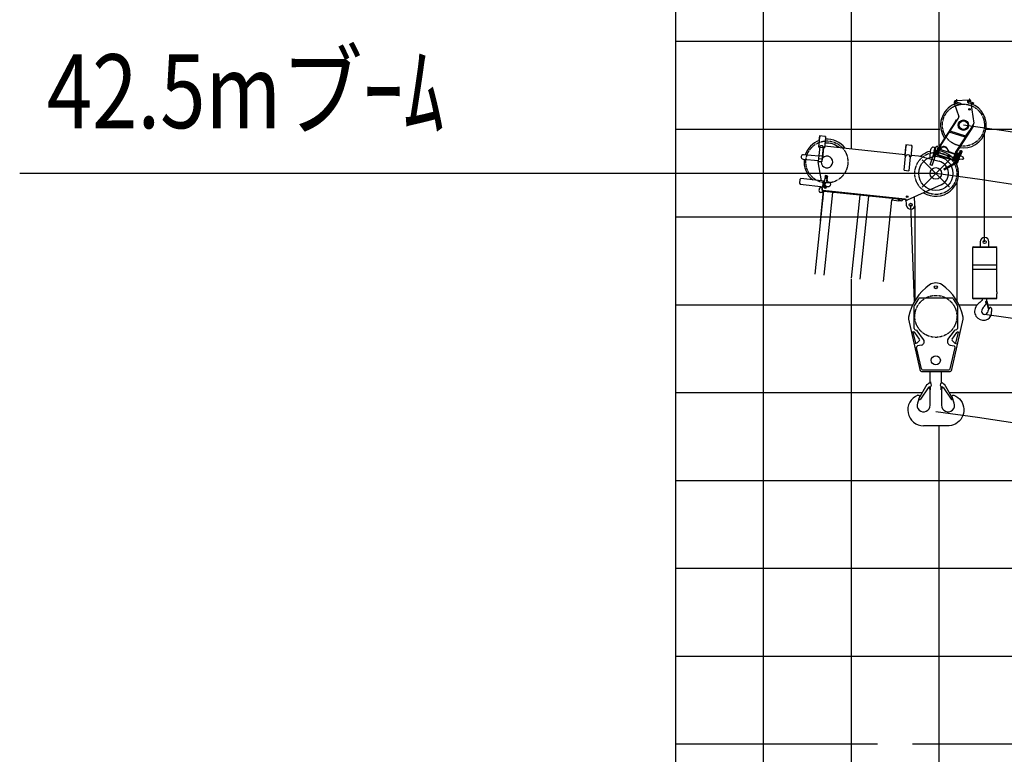
# Model space of a CAD drawing. Extents: x 0 to 166905, y -79 to 94026.
# Drawn here: x 85709 to 97034, y 51392 to 59839 of the extents above; entities that cross this region are included whole.
import ezdxf

# ---------------------------------------------------------------- set-up
doc = ezdxf.new("R2010")
doc.units = 0
doc.linetypes.add('CENTER', pattern=[50.8, 31.75, -6.35, 6.35, -6.35])
doc.layers.add('LY_1', color=7, linetype='CONTINUOUS')
doc.styles.add('MX_NOTE_STANDARD', font='txt.shx', dxfattribs={"bigfont": 'bigfont.shx'})

msp = doc.modelspace()

# ---------------------------------------------------------------- linework, layer by layer
at = {"layer": 'LY_1', "color": 130, "linetype": 'CONTINUOUS'}
for p, q in [((93251.965071, 87874.671639), (93251.965071, 41836.899615)), ((93251.965071, 52521.125497), (160926.767772, 52521.125497))]:
    msp.add_line(p, q, dxfattribs=at)
at = {"layer": 'LY_1', "color": 252, "linetype": 'CONTINUOUS'}
for p, q in [((94262.066105, 87874.671639), (94262.066105, 50108.853787)), ((95272.16714, 87874.671639), (95272.16714, 58354.538884)), ((96282.268174, 65475.806312), (96282.268174, 58383.386849)), ((93251.965071, 59591.826402), (160926.767772, 59591.826402)), ((93251.965071, 58581.72231), (96293.822987, 58581.72231)), ((96822.334782, 58581.72231), (160926.767772, 58581.72231)), ((95272.16714, 56856.768676), (95272.16714, 49999.667381)), ((93251.965071, 56561.527996), (95980.998999, 56561.527996)), ((96511.152887, 56561.527996), (96724.111892, 56561.527996)), ((96847.148234, 56561.527996), (160926.767772, 56561.527996)), ((93251.965071, 55551.423903), (96091.449192, 55551.423903)), ((96400.703345, 55551.423903), (160926.767772, 55551.423903)), ((96282.268174, 55169.21108), (96282.268174, 14427.215564)), ((93251.965071, 54541.333682), (160926.767772, 54541.333682)), ((93251.965071, 53531.229589), (160926.767772, 53531.229589)), ((93251.965071, 51511.021404), (95573.861362, 51511.021404)), ((95978.671477, 51511.021404), (160926.767772, 51511.021404))]:
    msp.add_line(p, q, dxfattribs=at)
at = {"layer": 'LY_1', "color": 224, "linetype": 'CONTINUOUS'}
for p, q in [((96624.462814, 58914.200108), (96475.318162, 58906.61162)), ((96479.444284, 58894.40703), (96530.82385, 58877.712847)), ((96481.190466, 58893.879772), (96481.178735, 58893.843629)), ((96485.325813, 58918.256893), (96481.646667, 58906.933625)), ((96488.7496, 58917.144384), (96485.325813, 58918.256893)), ((96488.749618, 58917.144439), (96485.495567, 58907.129485)), ((96627.812956, 58901.304743), (96679.170015, 58884.617873)), ((96629.536624, 58900.784737), (96629.524884, 58900.748657)), ((96633.671956, 58925.161859), (96629.953953, 58913.718951)), ((96637.095761, 58924.049406), (96633.37595, 58912.600981)), ((96637.095782, 58924.04947), (96633.671956, 58925.161859)), ((96638.403926, 58909.488785), (96643.948248, 58913.666691)), ((96640.950638, 58906.900172), (96646.114788, 58910.791602)), ((96643.948248, 58913.666691), (96646.114822, 58910.791627)), ((96645.515153, 58895.552967), (96645.238047, 58897.321787)), ((96457.372286, 58880.278521), (96509.391577, 58725.158621)), ((96473.187384, 58880.898627), (96473.104855, 58880.644632)), ((96474.831556, 58880.133931), (96526.188586, 58863.446973)), ((96476.543448, 58879.577696), (96476.52866, 58879.532178)), ((96526.188586, 58863.446973), (96528.708744, 58864.731045)), ((96532.107923, 58875.192688), (96528.708744, 58864.731045)), ((96530.82385, 58877.712847), (96532.107923, 58875.192688)), ((96623.177719, 58887.038953), (96674.53475, 58870.351999)), ((96624.889606, 58886.482661), (96624.874825, 58886.437204)), ((96648.118851, 58878.935072), (96684.063274, 58649.519852)), ((96674.53475, 58870.351999), (96677.054909, 58871.636071)), ((96680.454088, 58882.097714), (96677.054909, 58871.636071)), ((96679.170015, 58884.617873), (96680.454088, 58882.097714)), ((96468.561017, 58663.299866), (96300.913635, 58405.145591)), ((96307.623016, 58400.78847), (96492.426529, 58685.360902)), ((96468.561017, 58663.299866), (96485.717152, 58689.717994)), ((96475.270384, 58658.94278), (96468.561017, 58663.299866)), ((96480.270769, 58681.331318), (96486.980128, 58676.974173)), ((96485.717152, 58689.717994), (96492.792101, 58685.123498)), ((96492.794879, 58685.12789), (96507.331521, 58708.107696)), ((96590.429619, 58499.809339), (96409.99963, 58558.434619)), ((96671.877531, 58623.746884), (96475.636558, 58321.562378)), ((96678.586854, 58619.389763), (96482.345924, 58317.205266)), ((96591.675261, 58502.17844), (96631.67329, 58561.837787)), ((96661.430736, 58592.971632), (96654.721344, 58597.328781)), ((96666.431089, 58615.360173), (96673.140455, 58611.003088)), ((96671.877494, 58623.746908), (96678.586854, 58619.389763)), ((96672.784627, 58623.157771), (96680.916357, 58635.286692)), ((96335.396774, 58458.244933), (96342.106138, 58453.887817)), ((96354.459138, 58487.598417), (96361.168502, 58483.241301)), ((96582.36362, 58486.320823), (96401.36091, 58545.132157)), ((96582.36362, 58486.320823), (96582.094878, 58485.493736)), ((96590.429619, 58499.809339), (96591.675261, 58502.17844)), ((96181.75534, 58170.944223), (96248.608002, 58376.695533)), ((96205.531753, 58163.218798), (96272.384417, 58368.970116)), ((96224.399747, 58328.078737), (96223.435106, 58325.109869)), ((96223.435106, 58325.109869), (96224.719184, 58322.589724)), ((96239.194973, 58373.613752), (96224.399747, 58328.078737)), ((96255.55899, 58317.186784), (96231.782576, 58324.912202)), ((96239.194973, 58373.613752), (96241.715117, 58374.897825)), ((96241.715117, 58374.897825), (96247.421457, 58373.043726)), ((96256.03945, 58383.386849), (96248.608002, 58376.695533)), ((96254.737477, 58304.950222), (96276.368668, 58371.524183)), ((96270.3053, 58378.751586), (96256.03945, 58383.386849)), ((96297.766835, 58398.548145), (96264.605063, 58296.486735)), ((96268.880261, 58358.18537), (96271.733428, 58357.258336)), ((96270.305299, 58378.751586), (96272.384416, 58368.970116)), ((96305.375291, 58396.076034), (96272.213527, 58294.014604)), ((96287.781346, 58367.815985), (96276.368668, 58371.524183)), ((96284.876619, 58358.87615), (96292.48507, 58356.404008)), ((96290.754563, 58351.077996), (96465.748963, 58294.218853)), ((96306.636665, 58348.181047), (96291.419763, 58353.125331)), ((96305.971451, 58346.133728), (96312.694949, 58366.826531)), ((96313.107823, 58409.234348), (96306.398457, 58413.591433)), ((96396.01689, 58316.876221), (96375.357667, 58353.569103)), ((96400.791266, 58317.58837), (96377.251431, 58359.397526)), ((96496.403521, 58190.678455), (96540.639342, 58326.822191)), ((96521.929244, 58378.158232), (96515.21988, 58382.515348)), ((96525.675223, 58301.154682), (96534.647676, 58328.76899)), ((96240.092834, 58269.586856), (96216.316419, 58277.312272)), ((96244.678644, 58283.700525), (96220.902232, 58291.425942)), ((96224.719184, 58322.589724), (96230.425523, 58320.735625)), ((96469.833959, 58210.547652), (96244.679975, 58283.704619)), ((96473.576498, 58221.22756), (96248.176104, 58294.464602)), ((96266.150156, 58301.242024), (96254.737477, 58304.950222)), ((96256.519581, 58320.143113), (96259.372748, 58319.216065)), ((96272.213523, 58294.014605), (96264.60507, 58296.486733)), ((96278.393881, 58313.035724), (96453.388285, 58256.176595)), ((96400.791266, 58317.58837), (96400.12605, 58315.541068)), ((96466.414152, 58296.266188), (96400.791266, 58317.58837)), ((96454.816366, 58234.683336), (96447.207916, 58237.155478)), ((96472.489758, 58314.964963), (96447.207922, 58237.155476)), ((96480.098208, 58312.492822), (96454.816366, 58234.683336)), ((96467.774143, 58235.730413), (96456.361458, 58239.438611)), ((96476.821179, 58231.213656), (96467.310611, 58234.303827)), ((96467.310616, 58234.303825), (96489.405333, 58302.304374)), ((96471.345682, 58214.361822), (96502.006055, 58308.724759)), ((96489.405333, 58302.304374), (96477.992649, 58306.012588)), ((96494.057382, 58235.720239), (96479.791539, 58240.355501)), ((96485.626304, 58209.772059), (96516.271917, 58304.089525)), ((96494.624126, 58302.185871), (96488.323772, 58298.97567)), ((96490.411883, 58192.625242), (96522.475245, 58291.306155)), ((96499.379418, 58300.640792), (96494.624126, 58302.185871)), ((96496.185832, 58242.270823), (96504.745312, 58239.489677)), ((96502.006055, 58308.724759), (96516.271917, 58304.089525)), ((96508.546512, 58280.313096), (96517.105992, 58277.53195)), ((96512.353764, 58237.017551), (96522.815375, 58233.618361)), ((96518.065962, 58278.61348), (96518.97439, 58307.162221)), ((96553.081019, 58229.364803), (96522.815375, 58233.618361)), ((96524.57354, 58276.499046), (96540.619111, 58300.129424)), ((96524.714443, 58275.059808), (96535.176054, 58271.660617)), ((96531.014508, 58297.199496), (96535.407118, 58303.668497)), ((96533.771496, 58301.273459), (96535.104926, 58309.789034)), ((96562.161644, 58257.312126), (96535.176054, 58271.660617)), ((96561.99398, 58236.081205), (96553.081019, 58229.364803)), ((96562.20398, 58236.727467), (96561.99398, 58236.081205)), ((96565.424586, 58246.639534), (96562.161644, 58257.312126)), ((96565.424586, 58246.639534), (96562.20398, 58236.727467)), ((96205.531759, 58163.218796), (96181.755347, 58170.944221)), ((96337.371584, 58125.638752), (96447.786403, 58185.983124)), ((96337.371584, 58125.638752), (96344.565217, 58112.476241)), ((96344.565217, 58112.476241), (96454.980029, 58172.820617)), ((96490.411878, 58192.625244), (96496.403528, 58190.678452)), ((96677.702534, 57228.327222), (96667.639289, 57218.26298)), ((96667.639289, 57218.26298), (96667.639289, 56638.640548)), ((96947.507143, 57218.26298), (96667.639289, 57218.26298)), ((96677.702534, 57228.327222), (96937.443859, 57228.327222)), ((96757.493896, 57283.198744), (96757.493896, 57228.327222)), ((96857.652542, 57228.327222), (96857.652542, 57283.198744)), ((96947.507143, 57218.26298), (96937.443859, 57228.327222)), ((96947.507143, 56711.243078), (96947.507143, 57218.26298)), ((96947.507143, 57014.592522), (96667.639289, 57014.592522)), ((96947.507143, 56964.753029), (96667.639289, 56964.753029)), ((96045.241101, 56630.377353), (96001.440862, 56557.617328)), ((96442.537205, 56637.641195), (96058.092243, 56637.641195)), ((96446.911436, 56630.377353), (96490.711674, 56557.617328)), ((96667.639289, 56638.640548), (96677.702534, 56628.576312)), ((96667.639289, 56638.640548), (96947.507143, 56638.640548)), ((96937.443859, 56628.576312), (96677.702534, 56628.576312)), ((96781.934891, 56624.231714), (96780.736583, 56619.918201)), ((96782.893345, 56628.543331), (96781.934891, 56624.231714)), ((96782.896483, 56628.576312), (96782.893345, 56628.543331)), ((96937.443859, 56628.576312), (96947.507143, 56638.640548)), ((96947.028394, 56705.732209), (96947.267296, 56705.97016)), ((96947.028394, 56705.732209), (96947.028394, 56691.834244)), ((96947.267296, 56689.917335), (96947.028394, 56691.834244)), ((96947.267296, 56710.283673), (96947.267296, 56705.97016)), ((96947.507143, 56710.283673), (96947.267296, 56710.283673)), ((96947.267296, 56689.917335), (96947.267296, 56687.040941)), ((96947.267296, 56687.040941), (96947.507143, 56687.040941)), ((96947.507143, 56711.243078), (96947.507143, 56711.003226)), ((96947.507143, 56711.003226), (96947.507143, 56710.283673)), ((96947.507143, 56687.040941), (96947.507143, 56686.323284)), ((96947.507143, 56686.323284), (96947.507143, 56686.083522)), ((96947.507143, 56638.640548), (96947.507143, 56686.083522)), ((95998.575718, 56288.111366), (95998.575718, 56547.30245)), ((96493.576268, 56547.30245), (96493.576268, 56288.111366)), ((96753.181328, 56588.767984), (96739.763025, 56577.506482)), ((96764.922621, 56598.35252), (96753.181328, 56588.767984)), ((96773.30881, 56606.259999), (96764.922621, 56598.35252)), ((96775.704468, 56608.896461), (96773.30881, 56606.259999)), ((96777.381525, 56611.053303), (96775.704468, 56608.896461)), ((96778.579827, 56613.208073), (96777.381525, 56611.053303)), ((96779.538281, 56615.844535), (96778.579827, 56613.208073)), ((96780.736583, 56619.918201), (96779.538281, 56615.844535)), ((96820.564991, 56585.826915), (96825.394895, 56575.781392)), ((96825.54396, 56596.195848), (96823.627057, 56590.684894)), ((96823.627057, 56590.684894), (96827.46087, 56586.133514)), ((96825.065211, 56576.548978), (96829.483935, 56580.967278)), ((96833.93114, 56605.30258), (96825.304113, 56601.468767)), ((96831.534536, 56597.395016), (96825.54396, 56596.195848)), ((96827.46087, 56586.133514), (96833.211587, 56587.091018)), ((96831.054745, 56578.226035), (96831.534536, 56576.786844)), ((96835.128496, 56592.601797), (96831.534536, 56597.395016)), ((96831.534536, 56576.786844), (96847.349404, 56514.488488)), ((96833.211587, 56587.091018), (96835.128496, 56592.601797)), ((96835.375884, 56598.327946), (96833.298788, 56605.021566)), ((96855.495785, 56513.529082), (96842.077521, 56590.684894)), ((96847.588306, 56513.768935), (96847.349404, 56514.488488)), ((96848.068006, 56513.051284), (96847.588306, 56513.768935)), ((96848.786608, 56512.811516), (96848.068006, 56513.051284)), ((96849.505215, 56512.571584), (96848.786608, 56512.811516)), ((96850.223817, 56512.571584), (96849.505215, 56512.571584)), ((96850.223817, 56512.571584), (96853.578876, 56513.051284)), ((96855.495785, 56513.529082), (96853.578876, 56513.051284)), ((95932.267796, 56396.786581), (96061.40581, 55816.128379)), ((96430.745337, 55816.128438), (96559.883152, 56396.786581)), ((95984.849073, 56250.407922), (95965.766234, 56246.163782)), ((95985.28922, 56250.505812), (95984.849073, 56250.407922)), ((95986.374727, 56245.625067), (95985.28922, 56250.505812)), ((95994.062745, 56247.33493), (95986.374727, 56245.625068)), ((96014.597939, 56118.725698), (95986.374727, 56245.625067)), ((96059.426357, 56164.69659), (96004.427427, 56243.306121)), ((96008.403853, 56274.031174), (96025.86469, 56267.617546)), ((96106.084879, 56160.06867), (96032.983325, 56262.136377)), ((96386.067658, 56160.06867), (96459.169212, 56262.136377)), ((96432.72618, 56164.69659), (96487.72511, 56243.306121)), ((96483.748684, 56274.031174), (96466.287846, 56267.617546)), ((96477.554598, 56118.725698), (96505.77781, 56245.625067)), ((96498.089792, 56247.33493), (96505.77781, 56245.625068)), ((96505.77781, 56245.625067), (96506.863317, 56250.505812)), ((96506.863317, 56250.505812), (96507.303464, 56250.407922)), ((96507.303464, 56250.407922), (96526.386303, 56246.163782)), ((96015.683445, 56113.844944), (95996.160458, 56109.502921)), ((96026.30795, 56121.330078), (96014.597937, 56118.725705)), ((96015.683445, 56113.844944), (96014.597939, 56118.725698)), ((96080.056838, 55824.384208), (96025.402076, 56070.139596)), ((96058.402934, 56151.993438), (96031.307182, 56124.121091)), ((96081.993958, 56098.092187), (96036.787864, 56088.038207)), ((96410.158578, 56098.092187), (96455.364673, 56088.038207)), ((96412.095699, 55824.384208), (96466.750461, 56070.139596)), ((96460.845355, 56124.121091), (96433.749603, 56151.993438)), ((96465.844587, 56121.330078), (96477.554599, 56118.725705)), ((96476.469092, 56113.844944), (96477.554598, 56118.725698)), ((96476.469092, 56113.844944), (96495.992078, 56109.502921)), ((96090.689183, 55792.641012), (96401.462254, 55792.641012)), ((96094.699108, 55812.640575), (96397.452913, 55812.640575)), ((96181.660252, 55672.885353), (96181.660252, 55792.641012)), ((96310.491185, 55672.886452), (96310.491185, 55792.641012)), ((96051.145318, 55479.160786), (96144.642247, 55646.796772)), ((96157.359853, 55606.508381), (96070.847962, 55474.855183)), ((96184.504155, 55584.159362), (96166.815198, 55614.797504)), ((96169.253636, 55660.478779), (96184.504155, 55675.729246)), ((96184.504155, 55675.729246), (96184.504155, 55658.771157)), ((96184.504155, 55583.920795), (96184.504155, 55619.441161)), ((96307.648381, 55675.729246), (96307.648381, 55658.771157)), ((96322.8989, 55660.478779), (96307.648381, 55675.729246)), ((96307.648381, 55583.920795), (96307.648381, 55619.441161)), ((96307.648381, 55584.159362), (96325.337338, 55614.797504)), ((96334.792683, 55606.508381), (96421.304574, 55474.855183)), ((96441.007218, 55479.160786), (96347.510289, 55646.796772)), ((96059.252232, 55502.08193), (96034.085606, 55430.934957)), ((96039.389012, 55521.33901), (96039.426915, 55521.33901)), ((96181.660252, 55405.602926), (96181.660252, 55589.085142)), ((96310.491185, 55589.083238), (96310.491185, 55405.602926)), ((96458.066258, 55430.934957), (96432.899266, 55502.08193)), ((96051.145318, 55479.160786), (96062.523035, 55472.814928)), ((96441.007218, 55479.160786), (96429.629502, 55472.814928)), ((96386.452244, 55169.21108), (96105.698216, 55169.21108))]:
    msp.add_line(p, q, dxfattribs=at)
at = {"layer": 'LY_1', "color": 162, "linetype": 'CONTINUOUS'}
for p, q in [((94907.876632, 58493.378187), (94895.333216, 58374.03556)), ((94906.932873, 58503.532463), (94901.182174, 58448.81822)), ((94973.56584, 58496.529056), (94906.932873, 58503.532463)), ((94913.894526, 58502.800764), (94907.876632, 58493.378187)), ((94977.493165, 58486.061195), (94964.949749, 58366.718567)), ((94973.56584, 58496.529056), (94977.493165, 58486.061195)), ((94976.549406, 58496.215471), (94973.566629, 58496.528973)), ((94976.549406, 58496.215471), (94975.922235, 58490.248339)), ((94911.062774, 58380.190717), (94892.794791, 58206.382476)), ((94910.251076, 58372.46763), (94895.333216, 58374.03556)), ((94910.251045, 58372.467633), (94950.031921, 58368.286494)), ((94922.487724, 58393.224133), (94942.378162, 58391.133564)), ((94951.385074, 58381.160892), (94933.307649, 58209.165675)), ((94944.553054, 58249.19115), (94956.993574, 58367.554795)), ((94964.949749, 58366.718567), (94950.031952, 58368.286491)), ((94967.040394, 58386.608997), (95891.945742, 58289.397528)), ((95902.398527, 58388.849724), (95889.855112, 58269.507097)), ((95894.660418, 58334.360077), (95889.956637, 58289.606591)), ((95901.454768, 58399.004), (95894.660418, 58334.360077)), ((95968.087735, 58392.000593), (95901.454768, 58399.004)), ((95908.416421, 58398.272301), (95902.398527, 58388.849724)), ((95972.01506, 58381.532732), (95959.471644, 58262.190104)), ((95968.087735, 58392.000593), (95972.01506, 58381.532732)), ((95971.071301, 58391.687008), (95968.088524, 58392.00051)), ((95971.071301, 58391.687008), (95970.44413, 58385.719876)), ((96178.21828, 58238.73543), (96189.910769, 58349.982028)), ((96239.636864, 58344.755605), (96227.152245, 58225.972396)), ((94718.615477, 58236.755559), (94893.65133, 58218.35855)), ((94898.877753, 58268.084645), (94723.8419, 58286.481654)), ((94893.526491, 58213.34413), (94933.307367, 58209.162991)), ((94896.75299, 58244.042224), (94936.533866, 58239.861085)), ((94900.369022, 58278.446466), (94940.149898, 58274.265327)), ((94936.392458, 58228.948901), (94937.055478, 58228.879214)), ((94937.756829, 58228.805499), (94937.055478, 58228.879214)), ((95880.877676, 58107.558322), (95897.811287, 58268.670869)), ((95904.773001, 58267.939163), (95889.855112, 58269.507097)), ((95904.773001, 58267.939163), (95905.58473, 58275.662247)), ((95917.009619, 58288.69567), (95936.900057, 58286.6051)), ((95951.515469, 58263.026332), (95934.581858, 58101.913785)), ((95944.531193, 58263.540454), (95944.596428, 58263.753552)), ((95944.553877, 58263.758025), (95945.365606, 58271.481109)), ((95959.471644, 58262.190104), (95944.553877, 58263.758025)), ((95961.562274, 58282.080536), (96046.096575, 58273.195623)), ((96046.096575, 58273.195623), (96282.67101, 58211.488196)), ((94892.481206, 58203.398911), (94892.794791, 58206.382476)), ((94929.251208, 57986.366473), (94892.481206, 58203.398911)), ((94892.794791, 58206.382476), (94925.978674, 58202.89471)), ((95880.877676, 58107.558322), (95934.581858, 58101.913785)), ((94682.305771, 58002.266401), (94677.60199, 57957.512916)), ((94693.296275, 58011.166335), (94682.305771, 58002.266401)), ((94965.795274, 57982.525536), (94693.296275, 58011.166335)), ((94947.066661, 57919.135955), (94953.861011, 57983.779878)), ((94966.104071, 57963.938311), (94971.696344, 58017.145232)), ((94971.722476, 58017.393862), (94971.696344, 58017.145232)), ((94974.909969, 58026.964672), (94972.119654, 58018.011982)), ((94972.597621, 58041.088436), (94972.179507, 58037.110349)), ((94972.179507, 58037.110349), (94999.740507, 58034.213571)), ((94972.245869, 58017.590229), (94974.767517, 58017.325193)), ((94972.597621, 58041.088436), (95000.158621, 58038.191658)), ((94973.042523, 58027.56158), (94973.460637, 58031.539667)), ((94996.911049, 58025.052897), (94973.042523, 58027.56158)), ((94997.329163, 58029.030984), (94973.460637, 58031.539667)), ((94974.174925, 58036.900622), (94974.018132, 58035.408839)), ((94985.803214, 58034.170177), (94974.018132, 58035.408839)), ((94975.031568, 58045.05104), (94974.593038, 58040.878709)), ((94975.161833, 58035.288631), (94974.753519, 58031.40378)), ((94979.960486, 58016.77939), (94974.767517, 58017.325193)), ((94978.334257, 58046.817051), (94975.031568, 58045.05104)), ((94975.031568, 58045.05104), (94986.816651, 58043.812378)), ((94994.673106, 58045.099769), (94978.334257, 58046.817051)), ((94979.487874, 58040.364241), (94979.06976, 58036.386154)), ((94997.588297, 58032.931515), (94985.803214, 58034.170177)), ((94986.816651, 58043.812378), (94997.159035, 58042.72535)), ((94993.095486, 58015.398846), (94987.902517, 58015.944649)), ((94990.557191, 57988.516908), (94989.668699, 57980.063472)), ((94994.535279, 57988.098794), (94990.557191, 57988.516908)), ((94993.268367, 58038.915853), (94992.850254, 58034.937766)), ((94995.617134, 58015.13381), (94993.095486, 58015.398846)), ((94993.292126, 57988.229454), (94996.062131, 58014.584285)), ((94994.535279, 57988.098794), (94993.646787, 57979.645358)), ((94995.73839, 58044.987803), (94994.673106, 58045.099769)), ((94994.960308, 58024.857296), (94995.828278, 58015.520105)), ((94995.868526, 57991.980697), (94995.331684, 57991.542223)), ((94995.73839, 58044.987803), (94998.601733, 58042.573716)), ((94996.48867, 57992.496827), (94995.868526, 57991.980697)), ((94997.183945, 57991.771742), (94995.967855, 57990.768361)), ((94996.444596, 58033.051723), (94996.036281, 58029.166872)), ((94996.088263, 58014.832915), (94996.062131, 58014.584285)), ((94996.48867, 57992.496827), (95001.116609, 57996.315243)), ((94996.911049, 58025.052897), (94997.329163, 58029.030984)), ((94997.159035, 58042.72535), (94998.601733, 58042.573716)), ((95001.752781, 57995.541381), (94997.183945, 57991.771742)), ((94997.74509, 58034.423298), (94997.588297, 58032.931515)), ((94998.601733, 58042.573716), (94998.163203, 58038.401385)), ((95000.158621, 58038.191658), (94999.740507, 58034.213571)), ((95001.636858, 57995.679253), (95001.116609, 57996.315243)), ((95001.752781, 57995.541381), (95001.636858, 57995.679253)), ((94677.60199, 57957.512916), (94686.501924, 57946.522412)), ((94686.501924, 57946.522412), (94959.000924, 57917.881613)), ((94858.722168, 56911.175741), (94959.767013, 57872.553221)), ((94902.711914, 57884.583004), (94901.66663, 57874.637785)), ((94951.810838, 57873.389449), (94915.225876, 57525.306786)), ((94941.103705, 57867.185602), (94934.357883, 57911.390705)), ((94942.086259, 57910.609842), (94935.683425, 57911.282807)), ((94948.330012, 57873.755299), (94940.525042, 57919.823507)), ((95893.623073, 57774.400994), (94948.330012, 57873.755299)), ((94958.977072, 57911.497572), (94959.395186, 57915.47566)), ((94986.538072, 57908.600794), (94958.977072, 57911.497572)), ((94959.000924, 57917.881613), (94965.795274, 57982.525536)), ((94986.956186, 57912.578882), (94959.395186, 57915.47566)), ((94960.53396, 57907.115514), (94960.97249, 57911.287845)), ((94963.397303, 57904.701427), (94960.53396, 57907.115514)), ((94964.276604, 57935.976153), (94960.9396, 57936.326887)), ((94961.390604, 57915.265933), (94961.547396, 57916.757716)), ((94961.547396, 57916.757716), (94985.117561, 57914.280391)), ((94963.425905, 57936.065565), (94961.805714, 57920.650476)), ((94961.805714, 57920.650476), (94985.674239, 57918.141793)), ((94962.223827, 57924.628564), (94985.710894, 57922.159973)), ((94962.691097, 57916.637508), (94963.098595, 57920.514589)), ((94963.397303, 57904.701427), (94964.462587, 57904.589461)), ((94967.203401, 57963.822766), (94963.866397, 57964.1735)), ((94964.421243, 57935.968807), (94964.276604, 57935.976153)), ((94964.276604, 57935.976153), (94964.420427, 57935.961037)), ((94964.420427, 57935.961037), (94967.193697, 57962.346946)), ((94964.420427, 57935.961037), (94966.906731, 57935.699716)), ((94964.462587, 57904.589461), (94980.801436, 57902.872179)), ((94975.360168, 57934.811224), (94966.906731, 57935.699716)), ((94967.193697, 57962.346946), (94967.347224, 57963.80765)), ((94967.347224, 57963.80765), (94967.203401, 57963.822766)), ((94976.295878, 57934.712877), (94975.360168, 57934.811224)), ((94980.801436, 57902.872179), (94984.104125, 57904.63819)), ((94983.97386, 57914.400599), (94984.381358, 57918.27768)), ((94984.104125, 57904.63819), (94984.542655, 57908.810521)), ((94984.960769, 57912.788609), (94985.117561, 57914.280391)), ((94986.067854, 57921.886789), (94985.674239, 57918.141793)), ((94986.538072, 57908.600794), (94986.956186, 57912.578882)), ((94989.668699, 57980.063472), (94992.652265, 57979.749886)), ((94992.652265, 57979.749886), (94991.966297, 57973.223336)), ((94992.659716, 57973.519665), (94992.004678, 57973.588513)), ((94993.051464, 57973.981245), (94992.056882, 57974.08578)), ((94993.646787, 57979.645358), (94992.652212, 57979.749892)), ((96305.658442, 57938.991025), (95917.152632, 57763.883872)), ((94939.356936, 57850.566208), (94919.466498, 57852.656778)), ((94941.103705, 57867.185602), (94939.356936, 57850.566208)), ((94949.302155, 57849.520924), (94939.356936, 57850.566208)), ((94941.103705, 57867.185602), (94951.181725, 57867.422522)), ((94941.357992, 57773.93726), (94949.314167, 57773.101032)), ((94946.584415, 57823.663354), (94954.54059, 57822.827127)), ((94949.720269, 57853.499011), (94957.676444, 57852.662783)), ((95892.786845, 57766.444819), (94958.930786, 57864.597046)), ((94962.649706, 56900.252517), (95062.858324, 57853.673822)), ((95276.918625, 56867.221522), (95377.127243, 57820.642827)), ((95293.482875, 57828.428696), (95293.587403, 57829.423218)), ((95299.450006, 57827.801526), (95299.554535, 57828.796048)), ((95376.370815, 56856.768676), (95476.579432, 57810.189981)), ((95642.902683, 56828.755048), (95741.020731, 57762.285915)), ((95820.582482, 57753.923638), (95741.020731, 57762.285915)), ((95741.856959, 57770.24209), (95755.045563, 57780.922011)), ((95821.41871, 57761.879813), (95810.738789, 57775.068417)), ((95821.41871, 57761.879813), (95820.582482, 57753.923638)), ((95823.040403, 57767.742416), (95823.667574, 57773.709547)), ((95831.940337, 57756.751912), (95823.040403, 57767.742416)), ((95845.863644, 57755.288514), (95831.940337, 57756.751912)), ((95892.786845, 57766.444819), (95893.623073, 57774.400994)), ((95892.786845, 57766.444819), (95899.748499, 57765.71312)), ((95893.623073, 57774.400994), (95900.584726, 57773.669295)), ((95899.748499, 57765.71312), (95900.584726, 57773.669295)), ((95900.584726, 57773.669295), (95901.081987, 57773.617031)), ((95908.201935, 57764.824628), (95901.081987, 57773.617031)), ((95901.084051, 57773.616814), (95905.807225, 57706.073411)), ((95908.201935, 57764.824628), (95917.152632, 57763.883872)), ((96005.563119, 57713.043639), (95999.416135, 57800.961639)), ((94928.408474, 57574.196653), (94920.452299, 57575.03288)), ((94923.182051, 57524.470558), (94915.225876, 57525.306786))]:
    msp.add_line(p, q, dxfattribs=at)
at = {"layer": 'LY_1', "color": 138, "linetype": 'CONTINUOUS'}
msp.add_line((96807.573196, 57283.198744), (96807.573196, 58522.302326), dxfattribs=at)
at = {"layer": 'LY_1', "color": 254, "linetype": 'CONTINUOUS'}
for p, q in [((96404.070754, 58229.179905), (96088.081783, 57913.190934)), ((96404.070754, 57913.190934), (96088.081783, 58229.179905)), ((96487.576265, 57968.306842), (96487.576268, 56605.263475)), ((95955.685172, 57709.558525), (95998.092292, 56594.065127)), ((96004.576271, 57699.086638), (96004.576269, 56605.264558))]:
    msp.add_line(p, q, dxfattribs=at)
at = {"layer": 'LY_1', "color": 7, "linetype": 'CONTINUOUS'}
msp.add_line((96246.076268, 58071.18542), (85708.935707, 58071.18542), dxfattribs=at)
at = {"layer": 'LY_1', "color": 14, "linetype": 'CONTINUOUS'}
msp.add_line((93251.965071, 57571.632089), (160926.767772, 57571.632089), dxfattribs=at)
at = {"layer": 'LY_1', "color": 224, "linetype": 'CONTINUOUS'}
for points in [[(96590.429619, 58499.809339), (96587.223808, 58494.153432), (96585.112821, 58490.571478), (96583.579737, 58488.120248), (96582.36362, 58486.320823)], [(96526.325314, 58330.824428), (96525.675038, 58328.179609), (96523.702297, 58320.562902), (96521.844444, 58313.111299), (96520.590531, 58307.701043), (96519.719236, 58303.519763), (96519.196677, 58300.569729), (96518.90733, 58298.446973), (96518.784132, 58296.951183), (96518.774948, 58295.753643), (96518.860021, 58294.863009), (96519.004213, 58294.203332), (96519.242537, 58293.55742), (96519.514404, 58293.062331), (96519.835184, 58292.635855), (96520.158808, 58292.3087), (96520.614351, 58291.964765), (96521.062119, 58291.723923), (96521.539172, 58291.550779), (96522.037649, 58291.448339), (96522.511757, 58291.418546)], [(96519.609324, 58310.808225), (96524.509788, 58325.859809), (96525.833939, 58329.84034), (96526.324734, 58331.220058), (96526.601421, 58331.856458), (96526.955994, 58332.40768), (96527.419229, 58332.881846), (96527.968547, 58333.248524), (96528.592505, 58333.49606), (96529.260088, 58333.606418), (96529.938378, 58333.57152), (96530.592217, 58333.392729), (96531.188463, 58333.081292), (96531.698933, 58332.656926), (96532.102915, 58332.145466), (96532.388533, 58331.574949), (96532.55129, 58330.976441), (96532.59558, 58330.338618), (96532.585557, 58330.153624)], [(96532.585557, 58330.153624), (96532.275682, 58328.586303), (96531.474808, 58325.4448), (96529.108781, 58316.25705), (96527.488779, 58309.615099), (96526.449947, 58304.996543), (96524.490409, 58295.160054)], [(96543.121469, 58326.730315), (96542.459552, 58325.301227), (96541.43491, 58322.732455), (96537.866804, 58313.695229), (96534.367572, 58305.2225)], [(96536.256872, 58305.399104), (96541.139258, 58320.45612), (96542.3846, 58324.382275), (96542.756141, 58325.652858)], [(96542.248513, 58303.452303), (96547.131073, 58318.509724), (96548.399497, 58322.508356), (96548.813395, 58323.913034), (96548.963618, 58324.590527), (96549.000788, 58325.24489), (96548.904726, 58325.900766), (96548.675843, 58326.520308), (96548.316551, 58327.087338), (96547.841346, 58327.569001), (96547.272062, 58327.939467), (96546.638033, 58328.179142), (96545.972596, 58328.277651), (96545.310147, 58328.234384), (96544.682717, 58328.058036), (96544.116294, 58327.764377), (96543.632816, 58327.375835), (96543.222112, 58326.885869), (96543.121469, 58326.730315)], [(96524.177392, 58295.222431), (96523.861373, 58293.978247), (96523.584964, 58293.157628), (96523.271024, 58292.46253), (96522.941087, 58291.928219), (96522.58599, 58291.512451), (96522.515992, 58291.431541)], [(96039.426976, 55521.33901), (96041.481541, 55521.972677), (96043.604893, 55522.309957), (96045.754551, 55522.344137), (96047.887547, 55522.074606), (96049.961216, 55521.506735), (96051.934117, 55520.651876), (96053.766697, 55519.52712), (96055.422398, 55518.154928), (96056.868077, 55516.562887), (96058.074864, 55514.782614), (96059.018528, 55512.849874), (96059.680211, 55510.803243), (96060.046788, 55508.683615), (96060.110814, 55506.53359), (96059.871067, 55504.396017), (96059.33231, 55502.313619), (96059.252537, 55502.082174)], [(96452.762669, 55521.309103), (96476.053441, 55510.256246), (96497.552098, 55496.028219), (96516.828709, 55478.909811), (96533.497654, 55459.243307), (96547.225804, 55437.421896), (96557.738377, 55413.882345), (96564.825169, 55389.095114), (96568.344456, 55363.556173), (96568.225926, 55337.776144), (96564.471775, 55312.270651), (96557.157322, 55287.549948), (96546.428685, 55264.108297), (96532.50034, 55242.414449), (96515.651219, 55222.902731), (96496.217869, 55205.962789), (96474.589329, 55191.933737), (96451.197972, 55181.09609), (96426.51157, 55173.666647), (96401.024022, 55169.794088), (96386.452733, 55169.210836)], [(96432.899144, 55502.081442), (96432.327366, 55504.153707), (96432.053441, 55506.285909), (96432.083104, 55508.435568), (96432.415623, 55510.559469), (96433.044285, 55512.615255), (96433.956639, 55514.561666), (96435.134251, 55516.360006), (96436.553807, 55517.974142), (96438.186863, 55519.371847), (96440.000706, 55520.525167), (96441.958958, 55521.410909), (96444.022557, 55522.011617), (96446.150364, 55522.315084), (96448.299534, 55522.315206), (96450.427342, 55522.012228), (96452.491063, 55521.411886), (96452.762791, 55521.308615)]]:
    msp.add_lwpolyline(points, dxfattribs=at)
at = {"layer": 'LY_1', "color": 162, "linetype": 'CONTINUOUS'}
for points in [[(94911.062774, 58380.190717), (94915.402809, 58384.94278), (94918.526788, 58388.49507), (94921.521494, 58392.045236), (94922.487724, 58393.224133)], [(94950.84365, 58376.009578), (94947.586464, 58381.560142), (94945.269314, 58385.684317), (94943.07817, 58389.779538), (94942.378162, 58391.133564)], [(94944.553054, 58249.19115), (94943.047167, 58245.830146), (94941.642805, 58242.450617), (94940.34183, 58239.068076), (94939.143393, 58235.674757), (94938.048069, 58232.278457), (94937.055478, 58228.879214)], [(95905.584669, 58275.662254), (95909.01027, 58279.394942), (95912.316356, 58283.12448), (95915.483328, 58286.837218), (95917.009619, 58288.69567)], [(95945.365545, 58271.481115), (95942.108374, 58277.031677), (95939.79124, 58281.155851), (95937.600066, 58285.251075), (95936.900057, 58286.6051)], [(94979.960486, 58016.77939), (94980.942161, 58016.699779), (94982.93886, 58016.576328), (94984.947047, 58016.365259), (94986.925773, 58016.070876), (94987.902517, 58015.944649)]]:
    msp.add_lwpolyline(points, dxfattribs=at)
at = {"layer": 'LY_1', "color": 234, "linetype": 'CENTER'}
msp.add_circle((96563.6338, 58626.220084), 241.499996, dxfattribs=at)
at = {"layer": 'LY_1', "color": 224, "linetype": 'CONTINUOUS'}
for centre, radius in [((96633.402673, 58808.585938), 9), ((96563.6338, 58626.220084), 60), ((96563.6338, 58626.220084), 50), ((96807.573196, 57283.198744), 17.999947), ((96246.076268, 56762.641012), 17.698999), ((96829.423293, 56591.626913), 3.25176), ((96246.076268, 55922.641012), 51.999001)]:
    msp.add_circle(centre, radius, dxfattribs=at)
at = {"layer": 'LY_1', "color": 172, "linetype": 'CENTER'}
for centre in [(94992.97868, 58202.891283), (96246.076268, 58071.18542)]:
    msp.add_circle(centre, 241.499996, dxfattribs=at)
at = {"layer": 'LY_1', "color": 254, "linetype": 'CONTINUOUS'}
msp.add_circle((96246.076268, 58071.18542), 196.59415, dxfattribs=at)
at = {"layer": 'LY_1', "color": 162, "linetype": 'CONTINUOUS'}
for centre, radius in [((96246.076268, 58071.18542), 67), ((95004.168018, 57945.813379), 30), ((95916.361161, 57804.18739), 9), ((95955.685172, 57709.558525), 18)]:
    msp.add_circle(centre, radius, dxfattribs=at)
at = {"layer": 'LY_1', "color": 233, "linetype": 'CENTER'}
msp.add_circle((96246.076268, 56427.641195), 241.5, dxfattribs=at)
at = {"layer": 'LY_1', "color": 224, "linetype": 'CONTINUOUS'}
for centre, radius, start, end in [((96476.334451, 58886.637484), 20, 92.912709, 198.538825), ((96477.149175, 58887.266829), 15, 11.999886, 312.000018), ((96477.149175, 58887.266829), 7.5, 71.999994, 252), ((96625.495339, 58894.171856), 15, 72.000011, 312.000018), ((96625.495339, 58894.171856), 7.5, 71.999994, 252), ((96625.479087, 58894.225975), 20, 8.90462, 92.912709), ((96625.495339, 58894.171856), 15, 12.000006, 71.999994), ((96563.6338, 58626.220084), 262.5, 112.901941, 214.623876), ((96563.6338, 58626.220084), 262.5, 259.422861, 71.065612), ((96490.429404, 58718.799658), 20, 327.683253, 18.53882), ((96664.304351, 58646.424098), 20, 326.16053, 8.90462), ((95196.68468, 59182.810301), 1552.099854, 333.639741, 333.892957), ((96563.6338, 58626.220084), 118, 287.674847, 288.328796), ((96563.6338, 58626.220084), 105, 297.763963, 298.331254), ((96324.396426, 58389.895693), 28, 147.000007, 162.000004), ((96324.396426, 58389.895693), 20, 147.000007, 162.000004), ((96537.643487, 58327.795603), 3.15, 342.000012, 161.999997), ((96423.807641, 58229.858158), 50, 298.657673, 342.000002), ((96423.807641, 58229.858158), 65, 298.657673, 342.000002), ((96443.662213, 58223.158411), 29.051453, 334.273091, 339.604962), ((96499.119345, 58306.312481), 28, 147.000007, 162.000004), ((96499.119345, 58306.312481), 20, 147.000007, 162.000004), ((96502.231373, 58218.029257), 21.607162, 81.029364, 83.318653), ((96502.230006, 58218.018875), 21.617638, 81.065168, 83.318256), ((96501.771835, 58218.175045), 21.610577, 60.681478, 62.970399), ((96501.77347, 58218.178049), 21.607155, 60.681344, 62.970632), ((96527.687065, 58296.372874), 21.608778, 240.681396, 242.970515), ((96511.219428, 58278.831353), 6.85, 345.623292, 358.177425), ((96532.117741, 58306.743992), 13.15, 161.999997, 178.17743), ((96527.228599, 58296.521848), 21.608795, 261.029484, 263.318604), ((96530.240548, 58272.651015), 6.85, 145.822564, 158.372566), ((96533.882327, 58298.640271), 8.583827, 162.96651, 164.842073), ((95778.773115, 58688.54883), 839.641418, 333.018836, 333.33467), ((96529.740094, 58307.51653), 6.85, 325.822573, 342.000012), ((96529.740094, 58307.51653), 13.15, 325.822573, 342.000012), ((96246.076269, 58071.18542), 260.5, 31.445037, 31.485197), ((96246.076269, 58071.18542), 262.5, 31.726139, 31.755565), ((96807.573196, 57283.198744), 49.940468, 0, 180), ((96524.783177, 56296.610983), 604.882019, 125.364616, 168.246529), ((96246.075999, 56689.303455), 123.337557, 54.635353, 125.364616), ((95967.368504, 56296.610983), 604.882202, 11.753474, 54.635353), ((96058.092243, 56622.641195), 15, 90, 148.952809), ((96434.060294, 56622.641195), 15, 31.047191, 90), ((96731.129964, 56610.326817), 102.923878, 357.20199, 10.213149), ((96018.575718, 56547.30245), 20, 148.952809, 180.000001), ((96473.576818, 56547.30245), 20, 359.999999, 31.047191), ((96794.341188, 56483.951133), 102.130338, 159.855301, 299.380767), ((96842.137419, 56461.163821), 154.928993, 131.345793, 158.030796), ((96856.688636, 56475.741632), 85.922449, 134.43724, 164.574427), ((96686.568838, 56649.236528), 157.061552, 314.43724, 332.115951), ((96829.572345, 56591.636742), 10.718512, 113.466397, 212.822393), ((96829.377839, 56591.643356), 8.981107, 10.513795, 249.392591), ((96823.359027, 56575.63685), 8.119604, 18.278977, 69.392591), ((96841.413906, 56593.877107), 3.260462, 190.513795, 281.743696), ((97038.372219, 56424.917486), 202.984352, 150.534993, 166.385394), ((96872.971991, 56518.363127), 13.012451, 352.882532, 150.534993), ((97036.807579, 56497.905601), 152.095424, 172.882532, 185.610185), ((95981.07523, 56407.641073), 49.999992, 165.894867, 192.538207), ((96511.075169, 56407.641073), 50.000408, 347.461933, 14.104998), ((96807.588091, 56485.936696), 36.024216, 159.426642, 338.438744), ((96790.381362, 56473.699074), 95.516846, 304.474372, 5.610185), ((96013.575718, 56288.111366), 15, 180, 249.830958), ((96478.576818, 56288.111366), 15, 290.169042, 0), ((95996.23376, 56237.573439), 10, 34.978443, 102.538848), ((96020.692824, 56253.537354), 15, 34.978443, 69.830958), ((96471.459712, 56253.537354), 15, 110.169042, 145.021557), ((96495.918777, 56237.573439), 10, 77.461152, 145.021557), ((96040.044346, 56073.395963), 15, 102.538688, 192.538239), ((96024.136938, 56131.091569), 10, 282.53884, 315.809429), ((96051.23269, 56158.963907), 10, 315.809429, 34.978443), ((96073.310006, 56137.138173), 40, 282.723392, 34.978443), ((96418.84253, 56137.138173), 40, 145.021557, 257.276608), ((96440.919847, 56158.963907), 10, 145.021557, 224.190571), ((96452.108191, 56073.395963), 15, 347.461761, 77.461312), ((96468.015599, 56131.091569), 10, 224.190571, 257.46116), ((96090.689183, 55822.641012), 30.000507, 192.538534, 270), ((96094.699108, 55827.640575), 15, 192.538239, 270), ((96397.452913, 55827.640575), 15, 270, 347.462051), ((96401.462254, 55822.641012), 30, 270, 347.461455), ((96148.474092, 55653.667133), 7.866667, 240.849955, 330.84999), ((96174.581357, 55639.106159), 22.026667, 273.142651, 150.850001), ((96177.082715, 55593.548115), 23.6, 93.142671, 146.690305), ((96317.571179, 55639.106159), 22.026667, 29.149999, 266.857349), ((96315.069821, 55593.548115), 23.6, 33.309695, 86.857329), ((96343.678444, 55653.667133), 7.866667, 209.15001, 299.150045), ((96105.698216, 55351.517965), 182.307007, 111.328909, 270), ((96105.698216, 55405.602926), 75.961006, 160.519455, 0.000003), ((96065.588532, 55478.311237), 6.293334, 240.849955, 326.69031), ((96386.452244, 55405.602926), 75.960999, 180.000001, 19.480201), ((96426.564004, 55478.311237), 6.293334, 213.30969, 299.150045)]:
    msp.add_arc(centre, radius, start, end, dxfattribs=at)
at = {"layer": 'LY_1', "color": 191, "linetype": 'CONTINUOUS'}
msp.add_arc((90651.967061, 15925.114377), 43108.37775, 4.940022, 82.117906, dxfattribs=at)
at = {"layer": 'LY_1', "color": 162, "linetype": 'CONTINUOUS'}
for centre, radius, start, end in [((94992.97868, 58202.891283), 262.5, 109.982403, 161.905495), ((94992.97868, 58202.891283), 262.5, 37.291897, 93.870889), ((94992.97868, 58202.891283), 217.5, 49.851714, 95.94045), ((96246.076268, 58071.18542), 262.5, 102.893466, 131.851097), ((96246.076268, 58071.18542), 262.5, 237.792719, 91.662252), ((96214.773816, 58347.368816), 25, 354, 174), ((94721.228688, 58261.618607), 25, 84, 264), ((94992.97868, 58202.891283), 262.5, 172.908533, 231.7484), ((94992.97868, 58202.891283), 105, 156.24699, 156.977117), ((94992.97868, 58202.891283), 67, 179.997078, 136.283248), ((94992.97868, 58202.891283), 62.5, 154.733666, 157.738744), ((96246.076268, 58071.18542), 145, 294.262209, 75.381635), ((95050.967002, 58064.234339), 186.678375, 129.070668, 132.031346), ((94972.193605, 58017.092968), 0.5, 83.999995, 173.999997), ((94972.219737, 58017.341598), 0.5, 126.266544, 173.025849), ((94971.641845, 58018.156468), 0.5, 305.292397, 342.690064), ((94972.310219, 58018.109786), 0.524363, 223.648818, 262.941179), ((94975.386961, 58026.812415), 0.5, 83.999995, 162.690072), ((94998.513366, 57987.68068), 5, 129.526826, 173.999997), ((94994.462082, 58024.807539), 0.5, 5.309918, 83.999995), ((94998.513366, 57987.68068), 4, 129.526826, 173.999997), ((94995.662219, 58015.655392), 0.524357, 265.058662, 304.351475), ((94995.56487, 58014.636549), 0.5, 353.999999, 83.999995), ((94996.325687, 58015.562092), 0.5, 185.309936, 222.70763), ((94995.591002, 58014.885179), 0.5, 354.974138, 41.733482), ((94683.881205, 57969.421797), 5, 173.999997, 174.088107), ((94921.557067, 57872.547215), 20, 173.999997, 264), ((94932.547571, 57881.44715), 30, 83.999995, 173.999997), ((94992.357837, 57974.556902), 0.5, 234.066771, 264), ((94992.9992, 57973.483984), 0.5, 40.406354, 83.999995), ((95847.954213, 57775.178952), 20, 263.99999, 342.46351), ((95955.685172, 57709.558525), 50, 184.000006, 3.999997)]:
    msp.add_arc(centre, radius, start, end, dxfattribs=at)
at = {"layer": 'LY_1', "color": 11, "linetype": 'CONTINUOUS'}
msp.add_arc((90651.967061, 15925.114377), 42515.70724, 358.439242, 82.439242, dxfattribs=at)
at = {"layer": 'LY_1', "color": 190, "linetype": 'CONTINUOUS'}
msp.add_arc((90895.906457, 13748.806777), 43108.37775, 1.353569, 82.117906, dxfattribs=at)
at = {"layer": 'LY_1', "color": 136, "linetype": 'CONTINUOUS'}
msp.add_arc((90651.967061, 13183.570877), 42515.70724, 2.134537, 82.439242, dxfattribs=at)
at = {"layer": 'LY_1', "color": 224, "linetype": 'CONTINUOUS'}
for centre, major_axis, ratio, start_param, end_param in [((96334.119707, 58387.4602), (-28.531694, 9.270511), 0.642788, 6.1055891255, 6.150143821), ((96334.11971, 58387.460199), (28.531697, -9.270504), 0.642788, 2.9639964739, 3.0082984606), ((96344.088167, 58350.182538), (-33.286977, 10.815596), 0.642788, 3.7513495127, 6.2826157053), ((96344.088167, 58350.182538), (33.286981, -10.815588), 0.642788, 0.6097567717, 3.1373634974), ((96345.981929, 58356.010929), (-33.286977, 10.815596), 0.642788, 3.7513495127, 6.2831853072), ((96500.819776, 58214.463811), (2.995828, -0.973403), 0.573576, 3.1415925662, 3.1432638804), ((96506.079693, 58230.652203), (2.995828, -0.973403), 0.573576, 3.1415925662, 3.142470185), ((96506.079693, 58230.652203), (2.995828, -0.973403), 0.573576, -0.0000001748, 3.1415925662), ((96508.418941, 58237.85168), (2.995828, -0.973403), 0.882187, 3.1415925662, 6.2831853072), ((96508.418941, 58237.85168), (2.995828, -0.973404), 0.882187, 3.1398115794, 3.1415925662), ((96521.169157, 58277.092819), (2.995828, -0.973404), 0.900128, -0.0000001748, 3.1415925662), ((96524.001306, 58285.809265), (2.995828, -0.973403), 0.862375, 3.1415925662, 6.2831853072), ((96527.198051, 58295.647878), (2.995828, -0.973403), 0.862375, 3.6566346327, 6.2831853072)]:
    msp.add_ellipse(centre, major_axis=major_axis, ratio=ratio, start_param=start_param, end_param=end_param, dxfattribs=at)

# ---------------------------------------------------------------- texts
at = {"layer": 'LY_1', "color": 7, "linetype": 'CONTINUOUS', "insert": (86021.288328, 59441.278401), "char_height": 850, "attachment_point": 1, "style": 'MX_NOTE_STANDARD'}
msp.add_mtext('\\W0.810;\\A1;42.5mブｰﾑ', dxfattribs=at)

doc.saveas('drawing.dxf')
